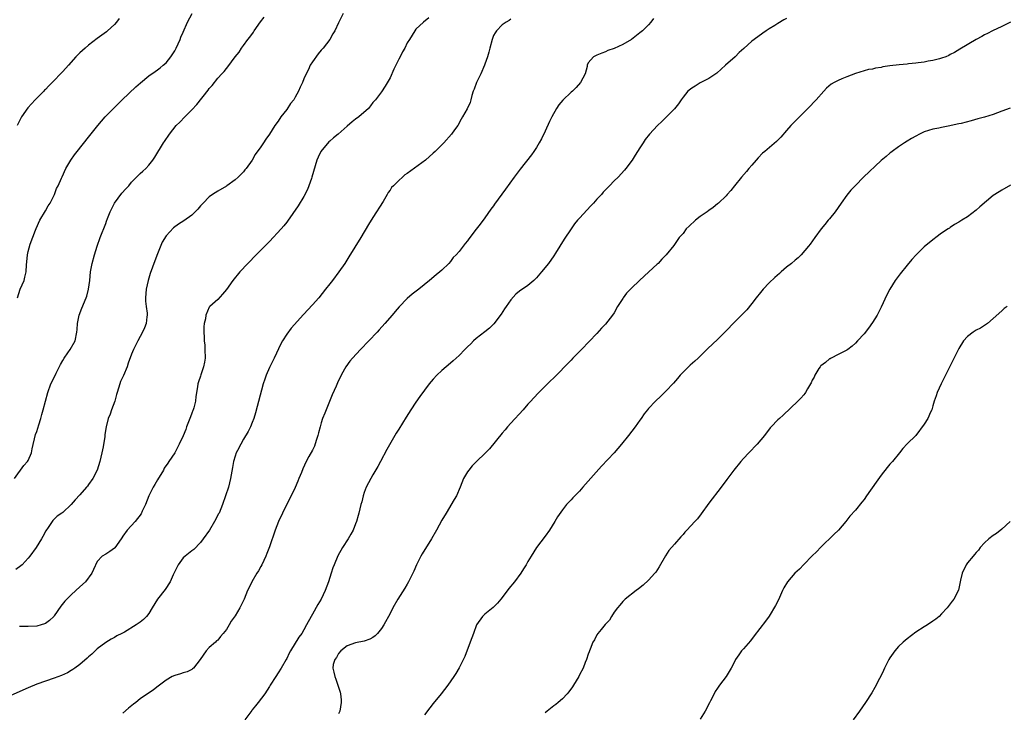
# Model space of a CAD drawing. Units: inches. Extents: x 2607000 to 2610000, y 1479000 to 1482000.
# Drawn here: x 2607451 to 2607680, y 1479713 to 1479874 of the extents above; entities that cross this region are included whole.
import ezdxf

# ---------------------------------------------------------------- set-up
doc = ezdxf.new("R2010")
doc.units = ezdxf.units.IN
doc.header["$MEASUREMENT"] = 0
doc.layers.add('LD26071479_10ft', color=61, linetype='Continuous')

msp = doc.modelspace()

# ---------------------------------------------------------------- linework, layer by layer
at = {"layer": 'LD26071479_10ft'}
for points, elevation in [([(2607526.14, 1479875), (2607525, 1479872.84), (2607524.15, 1479871), (2607523.72, 1479870.28), (2607522.98, 1479869), (2607521.44, 1479867), (2607521, 1479866.51), (2607520.31, 1479865.69), (2607519, 1479863.84), (2607518.48, 1479863), (2607518.03, 1479862.03), (2607517.5, 1479861), (2607517, 1479859.85), (2607516.65, 1479859), (2607516.1, 1479857.9), (2607515.76, 1479857), (2607515, 1479855.59), (2607514.63, 1479855), (2607513.89, 1479854.11), (2607513, 1479852.75), (2607511.62, 1479851), (2607511, 1479850.01), (2607510.22, 1479849), (2607509, 1479846.97), (2607508.15, 1479845.85), (2607507.63, 1479845), (2607507, 1479844.03), (2607505.7, 1479842.3), (2607504.99, 1479840.99), (2607503.61, 1479839), (2607503.31, 1479838.69), (2607503, 1479838.29), (2607501.72, 1479837), (2607501, 1479836.41), (2607499.13, 1479835), (2607499, 1479834.91), (2607497, 1479833.75), (2607495.77, 1479833), (2607495, 1479832.43), (2607493.62, 1479831), (2607493, 1479830.33), (2607492.41, 1479829.59), (2607491, 1479828.23), (2607489.15, 1479826.85), (2607487.9, 1479826.1), (2607486.75, 1479825.25), (2607485, 1479823.38), (2607484.1, 1479821.9), (2607483, 1479819.23), (2607482.38, 1479817.62), (2607481.34, 1479814.66), (2607480.82, 1479813), (2607480.36, 1479811), (2607480.19, 1479809), (2607480.24, 1479808.24), (2607480.37, 1479807), (2607480.58, 1479805.42), (2607480.61, 1479805), (2607480.54, 1479804.54), (2607480.39, 1479803), (2607480, 1479802), (2607479.54, 1479801), (2607478.44, 1479799), (2607477.45, 1479797), (2607477, 1479795.94), (2607476.21, 1479793.79), (2607475.95, 1479793), (2607475.08, 1479790.92), (2607474.46, 1479789.54), (2607474.24, 1479789), (2607473.61, 1479787), (2607473.5, 1479786.5), (2607473.09, 1479785), (2607472.35, 1479783), (2607472, 1479782), (2607471.54, 1479781), (2607471.06, 1479779), (2607470.79, 1479777.21), (2607470.75, 1479776.75), (2607470.39, 1479774.39), (2607470.12, 1479773), (2607469.66, 1479771), (2607469, 1479768.95), (2607467.98, 1479767), (2607467, 1479765.62), (2607466.73, 1479765.27), (2607466.52, 1479765), (2607465, 1479763.21), (2607463.93, 1479762.07), (2607463, 1479761.02), (2607461, 1479759.13), (2607460.83, 1479759), (2607459.73, 1479758.27), (2607458.75, 1479757.25), (2607458.56, 1479757), (2607457.66, 1479755.66), (2607457.1, 1479754.9), (2607456.43, 1479753.57), (2607456.12, 1479753), (2607454.85, 1479751), (2607453.4, 1479749), (2607453, 1479748.5), (2607451.59, 1479747), (2607451.29, 1479746.71), (2607450.09, 1479745.91)], 9780), ([(2607450.53, 1479809), (2607451.17, 1479811), (2607452.04, 1479813), (2607452.2, 1479813.8), (2607452.53, 1479815), (2607452.64, 1479816.64), (2607452.67, 1479817.33), (2607452.82, 1479819), (2607453, 1479819.76), (2607453.48, 1479821.48), (2607454.67, 1479824.67), (2607454.87, 1479825.13), (2607455.71, 1479827), (2607457, 1479829.16), (2607457.66, 1479830.34), (2607458.07, 1479831), (2607459.09, 1479833), (2607459.6, 1479834.4), (2607459.95, 1479835), (2607460.76, 1479836.76), (2607460.89, 1479837.11), (2607461.76, 1479839), (2607462.92, 1479841), (2607463.78, 1479842.23), (2607464.36, 1479843), (2607467, 1479846.28), (2607469.14, 1479849), (2607470.86, 1479851), (2607472.77, 1479853), (2607474.83, 1479855), (2607478.01, 1479857.99), (2607479.05, 1479858.95), (2607481, 1479860.57), (2607482.43, 1479861.57), (2607483, 1479861.96), (2607483.6, 1479862.4), (2607484.35, 1479863), (2607485, 1479863.6), (2607486.14, 1479865), (2607487, 1479866.39), (2607487.33, 1479867), (2607488.25, 1479869), (2607488.46, 1479869.54), (2607489, 1479870.68), (2607490.01, 1479873), (2607491.04, 1479875)], 9760), ([(2607565, 1479873.71), (2607564.61, 1479873.39), (2607563.94, 1479873), (2607563, 1479872.41), (2607561.7, 1479871), (2607561.42, 1479870.58), (2607561, 1479869.91), (2607560.67, 1479869), (2607560.15, 1479867), (2607559.95, 1479866.05), (2607559.62, 1479865), (2607559, 1479863.3), (2607558.91, 1479863), (2607558.08, 1479861), (2607557.06, 1479859), (2607556.52, 1479857.48), (2607556.3, 1479857), (2607555.97, 1479855.97), (2607555.76, 1479855), (2607555.61, 1479854.39), (2607554.86, 1479852.86), (2607553.81, 1479851), (2607553.5, 1479850.5), (2607552.69, 1479849), (2607551.98, 1479847.98), (2607551.29, 1479847), (2607549.47, 1479845), (2607549, 1479844.51), (2607547.46, 1479843), (2607547, 1479842.57), (2607545.19, 1479841), (2607544.36, 1479840.36), (2607541, 1479837.88), (2607540.42, 1479837.58), (2607539.89, 1479837), (2607539, 1479836.22), (2607537.77, 1479835), (2607537.36, 1479834.64), (2607537, 1479834.01), (2607536.53, 1479833.47), (2607536.32, 1479833), (2607535.37, 1479831.37), (2607533, 1479827.66), (2607531.98, 1479826.02), (2607530.18, 1479823), (2607527.46, 1479818.54), (2607526.48, 1479817), (2607525.12, 1479815), (2607523.62, 1479813), (2607523, 1479812.23), (2607522.04, 1479811), (2607520.42, 1479809), (2607519, 1479807.36), (2607516.9, 1479805.1), (2607514.07, 1479801.93), (2607513, 1479800.53), (2607512.02, 1479799), (2607511.67, 1479798.33), (2607510.11, 1479795), (2607509, 1479792.78), (2607508.21, 1479791), (2607507.89, 1479790.11), (2607507.53, 1479789), (2607505.73, 1479782.27), (2607505.36, 1479781), (2607505, 1479780.04), (2607504.58, 1479779), (2607504.06, 1479777.94), (2607503, 1479776.17), (2607502.33, 1479775), (2607501.56, 1479773.56), (2607501.28, 1479773), (2607501, 1479772.18), (2607500.66, 1479771), (2607500.45, 1479769.55), (2607499.99, 1479767), (2607499.46, 1479765), (2607498.83, 1479763), (2607498.12, 1479761), (2607497.29, 1479759), (2607497.2, 1479758.8), (2607496.27, 1479757), (2607495.05, 1479755), (2607493.64, 1479753), (2607493, 1479752.19), (2607491.43, 1479750.57), (2607491, 1479750.24), (2607489.46, 1479749), (2607489, 1479748.59), (2607487.8, 1479747), (2607487, 1479745.41), (2607486.88, 1479745.12), (2607486.64, 1479744.64), (2607485.93, 1479743), (2607484.79, 1479741.21), (2607483.03, 1479738.97), (2607481.78, 1479737), (2607481, 1479735.68), (2607480.48, 1479735), (2607479.74, 1479734.26), (2607479, 1479733.64), (2607478.08, 1479733), (2607475.34, 1479731.34), (2607474.71, 1479731), (2607473.55, 1479730.45), (2607473, 1479730.09), (2607472.26, 1479729.74), (2607471, 1479728.95), (2607469, 1479727.45), (2607467.74, 1479726.26), (2607467, 1479725.63), (2607466.7, 1479725.3), (2607465, 1479723.86), (2607463.84, 1479723), (2607463.37, 1479722.63), (2607463, 1479722.43), (2607462.13, 1479721.87), (2607460.74, 1479721.26), (2607459, 1479720.61), (2607457, 1479719.97), (2607455, 1479719.25), (2607453, 1479718.4), (2607449, 1479716.59)], 9800), ([(2607449.82, 1479767), (2607451.95, 1479770.05), (2607452.87, 1479771), (2607453, 1479771.2), (2607453.8, 1479773), (2607453.94, 1479773.94), (2607454.73, 1479777.27), (2607455, 1479777.98), (2607455.5, 1479779.5), (2607455.94, 1479781), (2607456.14, 1479781.86), (2607456.46, 1479783), (2607456.98, 1479785.02), (2607457.54, 1479787), (2607458.26, 1479789), (2607459, 1479790.45), (2607459.46, 1479791.46), (2607460.51, 1479793.5), (2607461, 1479794.41), (2607461.36, 1479795), (2607462.21, 1479796.21), (2607462.74, 1479797), (2607463.9, 1479799), (2607464.31, 1479801), (2607464.35, 1479801.65), (2607464.46, 1479803), (2607464.85, 1479805), (2607465.43, 1479806.57), (2607466.45, 1479809), (2607466.6, 1479809.4), (2607467.01, 1479810.99), (2607467.27, 1479813), (2607467.48, 1479815), (2607467.84, 1479817), (2607468.35, 1479819), (2607468.97, 1479821.03), (2607469.69, 1479823), (2607471, 1479826.23), (2607471.21, 1479826.79), (2607471.41, 1479827.41), (2607472.02, 1479829), (2607473.02, 1479831), (2607474.72, 1479833.28), (2607475.66, 1479834.34), (2607476.32, 1479835), (2607477, 1479835.88), (2607478.17, 1479837), (2607479, 1479837.88), (2607479.59, 1479838.41), (2607480.32, 1479839), (2607481, 1479839.78), (2607481.94, 1479841), (2607482.36, 1479841.64), (2607484.43, 1479845), (2607484.67, 1479845.33), (2607485.78, 1479847), (2607487.38, 1479849), (2607488.19, 1479849.81), (2607489.33, 1479851), (2607491, 1479852.64), (2607492.14, 1479853.86), (2607494.76, 1479857.24), (2607495, 1479857.58), (2607495.69, 1479858.32), (2607497, 1479860), (2607497.98, 1479861), (2607498.47, 1479861.53), (2607499, 1479862.29), (2607499.35, 1479862.65), (2607501.07, 1479865), (2607501.93, 1479866.07), (2607502.53, 1479867), (2607503, 1479867.59), (2607504.01, 1479869), (2607504.46, 1479869.54), (2607505.27, 1479870.73), (2607505.42, 1479871), (2607506.9, 1479873.1), (2607507.8, 1479874.2)], 9770), ([(2607474.14, 1479873.86), (2607473.47, 1479873), (2607473, 1479872.45), (2607471.44, 1479871), (2607471.2, 1479870.8), (2607469, 1479869.19), (2607467, 1479867.65), (2607466.21, 1479867), (2607465, 1479865.88), (2607464.08, 1479865), (2607462.32, 1479863), (2607461, 1479861.56), (2607460.53, 1479861), (2607459, 1479859.49), (2607458.57, 1479859), (2607457.76, 1479858.24), (2607457, 1479857.39), (2607456.8, 1479857.2), (2607456.62, 1479857), (2607454.63, 1479855), (2607452.89, 1479853.11), (2607451.43, 1479851), (2607450.45, 1479849)], 9750), ([(2607546.01, 1479873.99), (2607544.72, 1479873), (2607543, 1479871.36), (2607542.75, 1479871), (2607541.47, 1479869), (2607541, 1479868.21), (2607540.39, 1479867), (2607539.85, 1479866.15), (2607539.31, 1479865), (2607539, 1479864.44), (2607538.3, 1479863), (2607537.86, 1479862.14), (2607537, 1479860.09), (2607535.88, 1479858.12), (2607535, 1479856.84), (2607533.61, 1479855), (2607533, 1479854.33), (2607532.43, 1479853.57), (2607531.96, 1479853), (2607529.72, 1479851), (2607529, 1479850.48), (2607528.16, 1479849.84), (2607527, 1479848.86), (2607524.91, 1479847), (2607523.84, 1479846.16), (2607523, 1479845.35), (2607522.81, 1479845.19), (2607520.96, 1479843), (2607520.31, 1479841.69), (2607519.99, 1479841), (2607518.83, 1479837), (2607518.72, 1479836.72), (2607517.86, 1479834.14), (2607517, 1479832.51), (2607515.66, 1479830.34), (2607513.19, 1479826.81), (2607513, 1479826.59), (2607512.3, 1479825.7), (2607511.7, 1479825), (2607509, 1479822.06), (2607507, 1479820.03), (2607505.92, 1479819), (2607505.48, 1479818.52), (2607504.49, 1479817.51), (2607503.95, 1479817), (2607502.11, 1479815), (2607500.46, 1479813), (2607499, 1479810.93), (2607498.13, 1479809.87), (2607497, 1479808.62), (2607495.15, 1479807), (2607495.07, 1479806.93), (2607495, 1479806.81), (2607494.23, 1479805), (2607494.15, 1479804.15), (2607493.87, 1479803), (2607493.77, 1479802.23), (2607493.77, 1479801), (2607493.87, 1479799.87), (2607493.86, 1479799), (2607493.96, 1479797.96), (2607494.02, 1479797), (2607494.04, 1479795), (2607493.93, 1479794.07), (2607493.71, 1479793), (2607493.08, 1479791.08), (2607493, 1479790.8), (2607492.54, 1479789.46), (2607492.37, 1479789), (2607492.3, 1479788.3), (2607491.91, 1479786.09), (2607491.84, 1479785), (2607491.45, 1479783.45), (2607491.3, 1479783), (2607491.21, 1479782.79), (2607491, 1479782.18), (2607490.66, 1479781.34), (2607490.55, 1479781), (2607489.78, 1479779), (2607489.58, 1479778.42), (2607489, 1479776.93), (2607488.06, 1479775), (2607487, 1479773.02), (2607485.67, 1479771), (2607485.38, 1479770.62), (2607484.59, 1479769.41), (2607484.41, 1479769), (2607483, 1479766.71), (2607482.38, 1479765.62), (2607482.04, 1479765), (2607481, 1479763.01), (2607480.19, 1479761), (2607479.47, 1479759.47), (2607479.2, 1479758.8), (2607477.79, 1479757), (2607475.94, 1479755), (2607475, 1479753.65), (2607474.76, 1479753.24), (2607473.46, 1479751.46), (2607473.09, 1479750.91), (2607473, 1479750.82), (2607471.96, 1479750.04), (2607471, 1479749.46), (2607470.16, 1479749), (2607469, 1479747.72), (2607468.13, 1479745.87), (2607467.8, 1479745), (2607466.26, 1479743), (2607465, 1479741.87), (2607464.09, 1479741), (2607463, 1479740.04), (2607461.48, 1479738.52), (2607460.59, 1479737.41), (2607459, 1479735.1), (2607458.91, 1479735), (2607457.98, 1479734.02), (2607457, 1479733.34), (2607456.77, 1479733.23), (2607455.97, 1479733), (2607455, 1479732.75), (2607453, 1479732.64), (2607451, 1479732.63)], 9790), ([(2607598.16, 1479873.84), (2607597.53, 1479873), (2607597, 1479872.44), (2607595.57, 1479871), (2607595, 1479870.52), (2607593, 1479869.01), (2607591, 1479867.85), (2607589, 1479866.94), (2607587.57, 1479866.43), (2607587, 1479866.15), (2607586.15, 1479865.85), (2607585, 1479865.39), (2607584.25, 1479865), (2607583, 1479863.59), (2607582.75, 1479863), (2607582.71, 1479862.71), (2607582.28, 1479861), (2607581.21, 1479859), (2607580.16, 1479857.84), (2607579.31, 1479857), (2607579, 1479856.73), (2607577.07, 1479854.93), (2607576.19, 1479853.81), (2607575.64, 1479853), (2607574.54, 1479851), (2607574.03, 1479849.97), (2607573, 1479847.72), (2607572.11, 1479845.89), (2607571.62, 1479845), (2607571, 1479843.94), (2607570.39, 1479843), (2607569.83, 1479842.17), (2607567.16, 1479838.84), (2607565.78, 1479837), (2607563.75, 1479834.25), (2607561.25, 1479830.75), (2607561, 1479830.37), (2607560.42, 1479829.58), (2607559, 1479827.55), (2607557.88, 1479826.12), (2607557, 1479824.92), (2607555.29, 1479822.71), (2607555, 1479822.25), (2607554.4, 1479821.6), (2607553.97, 1479821), (2607553, 1479819.78), (2607552.31, 1479819), (2607551.66, 1479818.34), (2607551, 1479817.45), (2607550.61, 1479817), (2607549, 1479815.43), (2607548.53, 1479815), (2607547.67, 1479814.33), (2607546.12, 1479813), (2607543.64, 1479811), (2607542.15, 1479809.85), (2607541, 1479808.84), (2607539.09, 1479806.91), (2607538.16, 1479805.84), (2607537.48, 1479805), (2607535.8, 1479803), (2607534.46, 1479801.54), (2607533.98, 1479801), (2607532.09, 1479799), (2607530.16, 1479797), (2607528.28, 1479795), (2607527.69, 1479794.31), (2607526.73, 1479793), (2607526.42, 1479792.42), (2607525.61, 1479791), (2607524.77, 1479789.23), (2607524.48, 1479788.48), (2607523.55, 1479786.45), (2607522.13, 1479783), (2607521.82, 1479782.18), (2607521.34, 1479781), (2607521, 1479779.95), (2607520.73, 1479779), (2607520.37, 1479777.63), (2607520.24, 1479777), (2607519.86, 1479775.86), (2607519.45, 1479774.55), (2607519, 1479773.64), (2607518.16, 1479772.16), (2607517.53, 1479771), (2607516.74, 1479769.26), (2607516.43, 1479768.43), (2607515.85, 1479767), (2607515.56, 1479766.44), (2607514.96, 1479764.96), (2607514.04, 1479763), (2607513.67, 1479762.33), (2607512.02, 1479759), (2607511.13, 1479757), (2607510.36, 1479755), (2607509, 1479751.13), (2607508.41, 1479749.59), (2607508.16, 1479749), (2607507.22, 1479747), (2607507, 1479746.57), (2607506.43, 1479745.57), (2607506.06, 1479745), (2607504.88, 1479743), (2607504.26, 1479741.74), (2607503.93, 1479741), (2607503.14, 1479739), (2607502.1, 1479737), (2607501, 1479735.1), (2607500.14, 1479733.86), (2607499.66, 1479733), (2607499, 1479731.96), (2607498.23, 1479731), (2607497.65, 1479730.35), (2607497, 1479729.51), (2607496.71, 1479729.29), (2607496.45, 1479729), (2607495, 1479727.8), (2607494.32, 1479727), (2607492.92, 1479725), (2607491.34, 1479723), (2607491.17, 1479722.83), (2607491, 1479722.69), (2607489.86, 1479722.14), (2607489, 1479721.86), (2607488.37, 1479721.63), (2607487, 1479721.29), (2607486.4, 1479721), (2607485, 1479720.22), (2607483.2, 1479718.8), (2607482.05, 1479717.95), (2607479, 1479715.86), (2607477.97, 1479715), (2607477.42, 1479714.58), (2607476.31, 1479713.69), (2607475, 1479712.49)], 9810), ([(2607629, 1479873.86), (2607628.4, 1479873.6), (2607627, 1479872.75), (2607626.27, 1479872.27), (2607625, 1479871.47), (2607624.3, 1479871), (2607623.51, 1479870.49), (2607621.51, 1479869), (2607621, 1479868.6), (2607619.09, 1479866.91), (2607618.04, 1479865.96), (2607617.08, 1479865), (2607614.87, 1479863), (2607612.82, 1479861.18), (2607611, 1479859.93), (2607609, 1479858.91), (2607607.82, 1479858.18), (2607607, 1479857.7), (2607606.13, 1479857), (2607605, 1479855.61), (2607604.55, 1479855), (2607603.94, 1479854.06), (2607603, 1479852.89), (2607601, 1479850.84), (2607600.04, 1479849.96), (2607599.04, 1479849), (2607597.21, 1479847), (2607596.21, 1479845.79), (2607595.74, 1479845), (2607595, 1479843.87), (2607593.89, 1479842.11), (2607593.16, 1479841), (2607591.69, 1479839), (2607591.39, 1479838.61), (2607589.91, 1479837), (2607589, 1479836.13), (2607587.9, 1479835), (2607587.44, 1479834.56), (2607587, 1479834.1), (2607586.47, 1479833.53), (2607586.05, 1479833), (2607585, 1479831.87), (2607584.24, 1479831), (2607583.63, 1479830.37), (2607581, 1479827.53), (2607580.53, 1479827), (2607579.83, 1479826.17), (2607578.99, 1479825), (2607577.39, 1479822.61), (2607575.4, 1479819.4), (2607575, 1479818.78), (2607573.74, 1479817), (2607572.17, 1479815), (2607571, 1479813.63), (2607570.69, 1479813.31), (2607570.37, 1479813), (2607569, 1479811.88), (2607567, 1479810.52), (2607566.18, 1479809.82), (2607565, 1479808.54), (2607563.94, 1479807), (2607563.59, 1479806.41), (2607562.78, 1479805.22), (2607561.06, 1479802.94), (2607560.07, 1479801.93), (2607559, 1479801.13), (2607557, 1479799.54), (2607556.38, 1479799), (2607555.71, 1479798.29), (2607555, 1479797.62), (2607554.38, 1479797), (2607553, 1479795.57), (2607551.66, 1479794.34), (2607551, 1479793.81), (2607550.04, 1479793), (2607549, 1479792.09), (2607547.84, 1479791), (2607547, 1479790.08), (2607546.08, 1479789), (2607545, 1479787.57), (2607543.93, 1479786.07), (2607543, 1479784.74), (2607541.84, 1479783), (2607540.73, 1479781.27), (2607539, 1479778.51), (2607538.41, 1479777.59), (2607536.24, 1479773.76), (2607534.8, 1479771), (2607534.17, 1479769.83), (2607533, 1479767.9), (2607532.49, 1479767), (2607531.48, 1479765), (2607531, 1479763.77), (2607530.73, 1479763), (2607530.42, 1479761.58), (2607530.23, 1479761), (2607529.98, 1479759.98), (2607529.78, 1479759), (2607529.59, 1479758.41), (2607529.2, 1479757), (2607529, 1479756.48), (2607528.39, 1479755), (2607527.9, 1479754.1), (2607527.29, 1479753), (2607525.97, 1479751), (2607524.9, 1479749.1), (2607523.99, 1479747), (2607523.72, 1479746.28), (2607523.29, 1479745), (2607522.67, 1479743), (2607521.95, 1479741), (2607521.02, 1479739), (2607520.22, 1479737.78), (2607519, 1479735.5), (2607518.7, 1479735), (2607517.61, 1479733), (2607517, 1479731.85), (2607516.49, 1479731), (2607515.85, 1479730.15), (2607513.91, 1479727), (2607513.55, 1479726.45), (2607513, 1479725.25), (2607512.87, 1479725), (2607511.73, 1479723), (2607511, 1479721.85), (2607510.49, 1479721), (2607509.19, 1479719), (2607509, 1479718.73), (2607507.9, 1479717), (2607506.37, 1479715), (2607505.75, 1479714.25), (2607505, 1479713.26), (2607504.88, 1479713.12), (2607503.29, 1479711)], 9820), ([(2607681, 1479872.99), (2607679, 1479872), (2607676.79, 1479871), (2607675.65, 1479870.36), (2607675, 1479870.05), (2607674.33, 1479869.67), (2607673.03, 1479869), (2607669.26, 1479866.74), (2607667.99, 1479866.01), (2607667, 1479865.48), (2607666.69, 1479865.31), (2607665.97, 1479865), (2607665, 1479864.63), (2607664.51, 1479864.51), (2607663, 1479864.1), (2607661.93, 1479863.93), (2607661, 1479863.75), (2607659.59, 1479863.59), (2607659, 1479863.49), (2607657.34, 1479863.34), (2607657, 1479863.29), (2607655.13, 1479863.13), (2607653, 1479862.88), (2607651.37, 1479862.63), (2607651, 1479862.53), (2607649.67, 1479862.33), (2607649, 1479862.14), (2607648.01, 1479861.99), (2607647, 1479861.73), (2607645, 1479861.11), (2607643, 1479860.34), (2607641.83, 1479859.83), (2607641, 1479859.5), (2607640.04, 1479859), (2607639.38, 1479858.62), (2607638.32, 1479857.68), (2607637.64, 1479857), (2607635.89, 1479855), (2607635.46, 1479854.54), (2607634.48, 1479853.52), (2607633, 1479852.06), (2607631, 1479850.05), (2607630.02, 1479849), (2607629, 1479847.85), (2607627.71, 1479846.29), (2607626.71, 1479845.29), (2607623.96, 1479843), (2607623.44, 1479842.56), (2607622.46, 1479841.54), (2607621.96, 1479841), (2607621, 1479839.82), (2607620.27, 1479839), (2607619.7, 1479838.3), (2607618.56, 1479837), (2607616.94, 1479835), (2607616.06, 1479833.94), (2607615.27, 1479833), (2607615, 1479832.72), (2607613.24, 1479831), (2607613, 1479830.81), (2607612.02, 1479829.98), (2607611, 1479829.29), (2607610.63, 1479829), (2607609, 1479827.87), (2607607.89, 1479827), (2607606.39, 1479825.61), (2607605.76, 1479825), (2607605, 1479823.97), (2607604.13, 1479823), (2607603, 1479821.36), (2607602.84, 1479821.16), (2607601.05, 1479819), (2607600.06, 1479817.94), (2607599.24, 1479817), (2607599, 1479816.8), (2607597.08, 1479815), (2607595.94, 1479814.06), (2607594.88, 1479813), (2607593, 1479811.26), (2607591.89, 1479810.11), (2607591.1, 1479809), (2607591, 1479808.83), (2607589.82, 1479807), (2607589, 1479805.54), (2607588.64, 1479805), (2607587, 1479802.88), (2607586.07, 1479801.93), (2607585, 1479800.74), (2607581.43, 1479797), (2607579.45, 1479795), (2607579, 1479794.52), (2607578.24, 1479793.76), (2607575.62, 1479791), (2607573.57, 1479789), (2607571.56, 1479787), (2607570.32, 1479785.68), (2607569.65, 1479785), (2607569, 1479784.28), (2607567.89, 1479783), (2607565, 1479779.87), (2607564.23, 1479779), (2607563.68, 1479778.32), (2607563, 1479777.53), (2607560.05, 1479773.95), (2607559.13, 1479773), (2607557, 1479770.91), (2607556.07, 1479769.93), (2607555.26, 1479769), (2607555, 1479768.61), (2607554.06, 1479767), (2607553.26, 1479765), (2607552.38, 1479763), (2607551.88, 1479762.12), (2607549.99, 1479759), (2607549, 1479757.32), (2607547.76, 1479755), (2607546.62, 1479753), (2607544.46, 1479749.54), (2607544.17, 1479749), (2607543.16, 1479747), (2607542.48, 1479745.52), (2607542.26, 1479745), (2607541.29, 1479743), (2607541, 1479742.49), (2607540.44, 1479741.56), (2607538.82, 1479739), (2607537.66, 1479737), (2607537, 1479735.7), (2607535.56, 1479733), (2607535, 1479732.16), (2607534.1, 1479731), (2607533.55, 1479730.45), (2607533, 1479730.07), (2607532.32, 1479729.68), (2607531, 1479729.22), (2607529, 1479728.83), (2607527, 1479728.13), (2607525.53, 1479727), (2607525, 1479726.38), (2607524.56, 1479725.44), (2607524.18, 1479725), (2607523.82, 1479723.82), (2607523.71, 1479723), (2607523.93, 1479722.07), (2607524.14, 1479721), (2607524.4, 1479720.4), (2607524.88, 1479719), (2607525, 1479718.59), (2607525.42, 1479717.42), (2607525.5, 1479717), (2607525.65, 1479715.65), (2607525.68, 1479715), (2607525.3, 1479713), (2607525, 1479712.33)], 9830), ([(2607680.92, 1479853.08), (2607679, 1479852.32), (2607677, 1479851.6), (2607675, 1479850.97), (2607673.45, 1479850.55), (2607671.86, 1479850.14), (2607669.52, 1479849.52), (2607669, 1479849.4), (2607668.66, 1479849.34), (2607666.92, 1479848.92), (2607665, 1479848.55), (2607664.4, 1479848.4), (2607663, 1479848.14), (2607661, 1479847.53), (2607659.86, 1479847), (2607659, 1479846.56), (2607658.03, 1479845.97), (2607657, 1479845.37), (2607656.43, 1479845), (2607655, 1479844.03), (2607653.55, 1479843), (2607653.24, 1479842.76), (2607653, 1479842.59), (2607652.15, 1479841.85), (2607651, 1479840.92), (2607646.9, 1479837), (2607645, 1479835.09), (2607643.98, 1479834.02), (2607643, 1479832.83), (2607641.71, 1479831), (2607641, 1479829.96), (2607640.3, 1479829), (2607639, 1479827.36), (2607638.67, 1479827), (2607637.94, 1479826.06), (2607637.07, 1479825), (2607635.59, 1479823), (2607634.51, 1479821.49), (2607634.13, 1479821), (2607632.42, 1479819), (2607631.7, 1479818.3), (2607631, 1479817.73), (2607630.19, 1479817), (2607629, 1479816.09), (2607627.74, 1479815), (2607627.35, 1479814.65), (2607626.27, 1479813.73), (2607625, 1479812.45), (2607623.58, 1479811), (2607623, 1479810.25), (2607621.99, 1479809), (2607621, 1479807.66), (2607619.77, 1479806.23), (2607617, 1479803.43), (2607614.83, 1479801.17), (2607613, 1479799.35), (2607610.77, 1479797.23), (2607608.5, 1479795), (2607607.72, 1479794.28), (2607606.64, 1479793.36), (2607606.26, 1479793), (2607605, 1479791.75), (2607604.32, 1479791), (2607603.74, 1479790.26), (2607602.82, 1479789.18), (2607601, 1479787.29), (2607600.67, 1479787), (2607599.83, 1479786.17), (2607598.59, 1479785), (2607597, 1479783.32), (2607596.74, 1479783), (2607595.99, 1479782.01), (2607595.31, 1479781), (2607595, 1479780.58), (2607593.92, 1479779), (2607592.36, 1479777), (2607590.73, 1479775), (2607589, 1479772.98), (2607586.09, 1479769.91), (2607581.76, 1479765), (2607581, 1479764.11), (2607579.88, 1479763), (2607579.45, 1479762.55), (2607579, 1479762.04), (2607578.45, 1479761.55), (2607577.97, 1479761), (2607577, 1479759.76), (2607575.89, 1479758.11), (2607575.26, 1479757), (2607573.97, 1479755), (2607573, 1479753.64), (2607571.02, 1479750.98), (2607569.76, 1479749), (2607569, 1479747.72), (2607568.62, 1479747), (2607567.98, 1479746.02), (2607567.36, 1479745), (2607565.85, 1479743), (2607564.56, 1479741.44), (2607563, 1479739.38), (2607562.68, 1479739), (2607561.96, 1479738.04), (2607560.95, 1479737.05), (2607559, 1479735.52), (2607558.43, 1479735), (2607557.04, 1479733), (2607556.32, 1479731), (2607556, 1479730), (2607555.6, 1479729), (2607554.34, 1479725.66), (2607553, 1479723.01), (2607552.27, 1479721.73), (2607551.8, 1479721), (2607550.41, 1479719), (2607548.86, 1479717), (2607547, 1479714.77), (2607546.21, 1479713.79), (2607545, 1479712.1)], 9840), ([(2607681, 1479835.14), (2607679, 1479834.02), (2607678.37, 1479833.63), (2607677, 1479832.75), (2607673.86, 1479830.14), (2607673, 1479829.35), (2607671, 1479827.81), (2607669.74, 1479827), (2607669.26, 1479826.74), (2607669, 1479826.53), (2607667.98, 1479826.02), (2607667, 1479825.29), (2607666.81, 1479825.19), (2607666.57, 1479825), (2607665, 1479824.01), (2607663.7, 1479823), (2607663.29, 1479822.71), (2607663, 1479822.5), (2607661, 1479820.8), (2607659.12, 1479819), (2607658.09, 1479817.91), (2607657, 1479816.61), (2607655.4, 1479814.6), (2607654.26, 1479813), (2607653.02, 1479810.98), (2607652.33, 1479809.67), (2607651, 1479806.79), (2607650.03, 1479805), (2607649, 1479803.23), (2607648.05, 1479801.95), (2607647, 1479800.62), (2607645.51, 1479799), (2607645, 1479798.47), (2607644.26, 1479797.74), (2607643.27, 1479797), (2607643, 1479796.81), (2607642.68, 1479796.68), (2607641, 1479795.79), (2607639.39, 1479795), (2607639.15, 1479794.85), (2607639, 1479794.8), (2607638.05, 1479793.95), (2607637, 1479793.16), (2607636.92, 1479793.08), (2607636.85, 1479793), (2607636.54, 1479792.54), (2607635.56, 1479791), (2607635.43, 1479790.57), (2607635, 1479789.85), (2607634.74, 1479789.26), (2607634.56, 1479789), (2607633.87, 1479787.87), (2607633.41, 1479787), (2607633.25, 1479786.75), (2607633, 1479786.49), (2607632.33, 1479785.67), (2607631.62, 1479785), (2607628.26, 1479781.74), (2607627.37, 1479781), (2607627, 1479780.64), (2607625.45, 1479779), (2607625.24, 1479778.76), (2607623.94, 1479777), (2607622.23, 1479775), (2607620.29, 1479773), (2607619, 1479771.64), (2607618.42, 1479771), (2607616.8, 1479769), (2607615.2, 1479766.8), (2607613.85, 1479765), (2607611, 1479761.32), (2607609.19, 1479758.81), (2607608.32, 1479757.68), (2607607.75, 1479757), (2607605.9, 1479755), (2607605.45, 1479754.55), (2607605, 1479753.98), (2607604.51, 1479753.49), (2607603, 1479751.78), (2607601.72, 1479750.28), (2607600.93, 1479749.07), (2607599.48, 1479746.52), (2607598.7, 1479745.3), (2607598.45, 1479745), (2607597, 1479743.4), (2607595.73, 1479742.27), (2607594.63, 1479741.37), (2607594.09, 1479741), (2607591.57, 1479739), (2607591, 1479738.48), (2607590.36, 1479737.64), (2607589.79, 1479737), (2607589, 1479735.95), (2607588.41, 1479735), (2607587.89, 1479734.11), (2607587, 1479733.22), (2607586.91, 1479733.09), (2607585.99, 1479731.98), (2607585.19, 1479731), (2607585, 1479730.71), (2607584.41, 1479729.59), (2607584.07, 1479729), (2607583.42, 1479727.42), (2607583.27, 1479727), (2607583.22, 1479726.78), (2607583, 1479726.21), (2607582.6, 1479725), (2607582.31, 1479724.31), (2607581.82, 1479723), (2607581, 1479721.43), (2607580.79, 1479721), (2607579.57, 1479719), (2607579.34, 1479718.66), (2607578.5, 1479717.5), (2607578.09, 1479717), (2607577, 1479715.85), (2607575.99, 1479715), (2607575.44, 1479714.56), (2607575, 1479714.25), (2607573.45, 1479713), (2607573, 1479712.6)], 9850), ([(2607680.24, 1479807), (2607679.51, 1479806.49), (2607679, 1479805.98), (2607677, 1479804.19), (2607675.7, 1479803), (2607675, 1479802.54), (2607674.02, 1479801.98), (2607673, 1479801.45), (2607672.32, 1479801), (2607671, 1479800.03), (2607670.12, 1479799), (2607669, 1479797.22), (2607666.76, 1479792.76), (2607664.92, 1479789), (2607664.02, 1479787), (2607663.78, 1479786.22), (2607663.31, 1479785), (2607663, 1479783.87), (2607662.72, 1479783), (2607662.44, 1479782.44), (2607661.84, 1479781), (2607661, 1479779.63), (2607659, 1479777.05), (2607657, 1479775.07), (2607656.01, 1479773.99), (2607655.22, 1479773), (2607653.58, 1479771), (2607653, 1479770.33), (2607652.4, 1479769.6), (2607651, 1479767.78), (2607649.86, 1479766.14), (2607647.56, 1479763), (2607647, 1479762.18), (2607646.49, 1479761.51), (2607645, 1479759.69), (2607643.75, 1479758.25), (2607642.75, 1479757), (2607641.05, 1479755), (2607639.97, 1479754.03), (2607637, 1479751.1), (2607635.99, 1479750.01), (2607635, 1479749.04), (2607633, 1479747.03), (2607632.01, 1479745.99), (2607630.97, 1479745.03), (2607629.21, 1479743), (2607628.4, 1479741.6), (2607628.08, 1479741), (2607627.36, 1479739.36), (2607627.16, 1479738.84), (2607626.49, 1479737.51), (2607625, 1479735.07), (2607624.14, 1479733.86), (2607621.53, 1479730.47), (2607620.65, 1479729.35), (2607619, 1479727.48), (2607618.59, 1479727), (2607617.91, 1479726.09), (2607617.21, 1479725), (2607617, 1479724.63), (2607616.14, 1479723), (2607615, 1479721.03), (2607613.45, 1479719), (2607613, 1479718.3), (2607612.47, 1479717.53), (2607612.19, 1479717), (2607611.4, 1479715.4), (2607611.11, 1479714.89), (2607610.12, 1479713), (2607609, 1479711.13)], 9860), ([(2607680.92, 1479757), (2607679, 1479755.26), (2607677.72, 1479754.28), (2607677, 1479753.8), (2607675.96, 1479753), (2607675, 1479752.12), (2607674, 1479751), (2607673.59, 1479750.41), (2607673, 1479749.84), (2607672.65, 1479749.35), (2607672.32, 1479749), (2607671, 1479747.43), (2607670.68, 1479747), (2607669.76, 1479745), (2607669.42, 1479743.42), (2607669.35, 1479743), (2607668.92, 1479741.08), (2607667.85, 1479739), (2607667.49, 1479738.51), (2607666.31, 1479737), (2607665, 1479735.58), (2607664.44, 1479735), (2607663.66, 1479734.34), (2607663, 1479733.87), (2607661.72, 1479733), (2607661, 1479732.58), (2607659, 1479731.33), (2607657, 1479729.8), (2607656.08, 1479729), (2607655, 1479727.97), (2607654.16, 1479727), (2607653, 1479725.35), (2607652.78, 1479725), (2607651.76, 1479723), (2607651.56, 1479722.44), (2607650.89, 1479721.11), (2607650.59, 1479720.59), (2607649.54, 1479718.46), (2607648.78, 1479717.22), (2607647.35, 1479715), (2607645.95, 1479713), (2607644.51, 1479711)], 9870)]:
    msp.add_lwpolyline(points, dxfattribs=dict(at, elevation=elevation))

doc.saveas('drawing.dxf')
